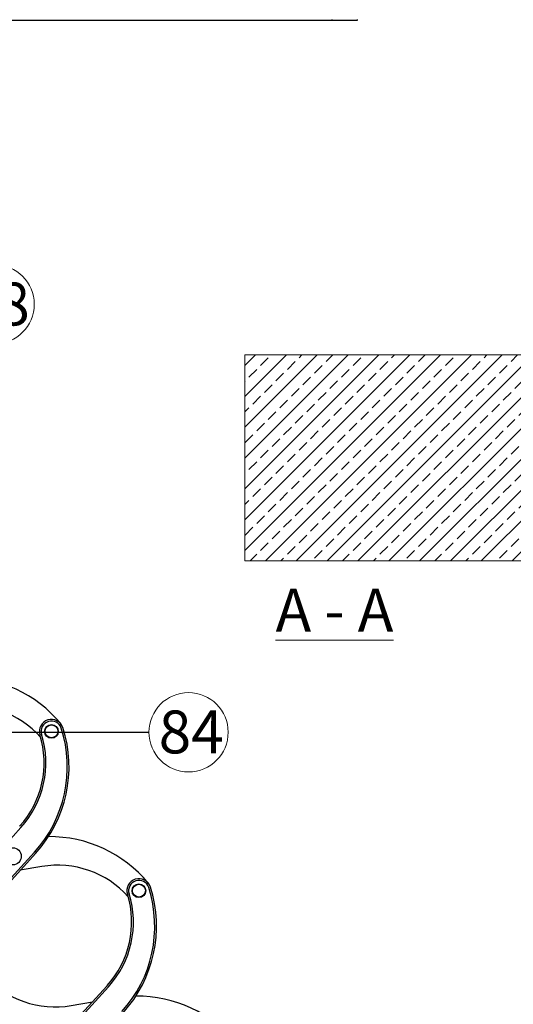
# Model space of a CAD drawing. Units: millimetres. Extents: x -3498 to 19955, y -3354 to 39653.
# Drawn here: x 13003 to 13578, y 1292 to 2440 of the extents above; entities that cross this region are included whole.
import ezdxf
from ezdxf.lldxf.tags import DXFTag

# ---------------------------------------------------------------- set-up
doc = ezdxf.new("R2010")
doc.units = ezdxf.units.MM
doc.layers.add('CONSTRUCTION', color=40, linetype='Continuous', lineweight=20)
doc.layers.add('FAKRO TEXT', color=80, linetype='Continuous', lineweight=9)
doc.layers.add('FAKRO LOFT LADDERS', color=7, linetype='Continuous')
doc.styles.get("Standard").update_dxf_attribs({"font": 'ARIAL.TTF'})
tags = doc.linetypes.add('HIDDEN2', pattern=[4.7625, 3.175, -1.5875]).pattern_tags.tags
tags[6:7] = [DXFTag(74, 4), DXFTag(75, 0), DXFTag(340, '0'), DXFTag(46, 0.0), DXFTag(50, 0.0), DXFTag(44, 0.0), DXFTag(45, 0.0)]
tags[4:5] = [DXFTag(74, 4), DXFTag(75, 0), DXFTag(340, '0'), DXFTag(46, 0.0), DXFTag(50, 0.0), DXFTag(44, 0.0), DXFTag(45, 0.0)]
doc.dimstyles.get("Standard").update_dxf_attribs({"dimtxt": 0.4, "dimasz": 0.18, "dimexe": 0.18, "dimexo": 0.0625, "dimgap": 0.09, "dimtad": 0, "dimtih": 1, "dimtoh": 1, "dimdec": 4, "dimzin": 0, "dimdsep": 46, "dimtxsty": 'Standard', "dimcen": 0.09, "dimadec": 0, "dimazin": 0, "dimtfac": 1, "dimtdec": 4, "dimtofl": 0, "dimtmove": 0, "dimatfit": 3, "dimfxl": 0, "dimtolj": 1, "dimtzin": 0, "dimarcsym": 0})

# ---------------------------------------------------------------- blocks, each defined once
blk = doc.blocks.new('A$C440D5DCA')
at = {"color": 7, "linetype": 'Continuous'}
for p, q in [((30, 2722), (1214, 2722)), ((1214, 2723), (1214, 2722)), ((1214, 2722), (1244, 2722)), ((1244, 2722), (1244, 2723))]:
    blk.add_line(p, q, dxfattribs=at)
at = {"color": 7, "linetype": 'HIDDEN2'}
for p, q in [((851.8, 1781.3), (816.9, 1742.9)), ((832.5, 1713.9), (867.4, 1752.3)), ((834, 1712.5), (868.8, 1751)), ((876.1, 1735.7), (851, 1731.4)), ((952.3, 1596.8), (917.4, 1558.4)), ((953.7, 1595.5), (918.9, 1557.1)), ((910.1, 1573.7), (935.2, 1578))]:
    blk.add_line(p, q, dxfattribs=at)
for centre, radius in [((887.3, 1893.2), 8), ((887.3, 1893.2), 7.5), ((842.1, 1747.6), 10), ((989.2, 1707.5), 8), ((989.2, 1707.5), 7.5)]:
    blk.add_circle(centre, radius, dxfattribs=at)
for centre, radius, start, end in [((782.8, 1806.3), 150, 39.7672, 90.3488), ((792.7, 1813), 110, 41.7987, 99.7425), ((887.3, 1893.2), 14, 17.7474, 197.2099), ((887.3, 1893.2), 12, 17.7474, 197.2099), ((757.8, 1851.8), 148, 317.7721, 17.7474), ((757.8, 1851.8), 150, 317.7721, 17.7474), ((768.8, 1856.6), 110, 317.7721, 17.2099), ((768.8, 1856.6), 112, 317.7721, 17.2099), ((884.7, 1620.5), 150, 39.7672, 90.3488), ((894.7, 1627.2), 110, 41.7987, 99.7425), ((989.2, 1707.5), 14, 17.7474, 197.2099), ((859.7, 1666), 148, 317.7721, 17.7474), ((859.7, 1666), 150, 317.7721, 17.7474), ((989.2, 1707.5), 12, 17.7474, 197.2099), ((870.8, 1670.8), 110, 317.7721, 17.2099), ((870.8, 1670.8), 112, 317.7721, 17.2099), ((891.5, 1682.1), 110, 221.7987, 279.7425), ((901.5, 1688.9), 150, 219.7672, 270.3488), ((986.7, 1434.7), 150, 39.7672, 90.3488)]:
    blk.add_arc(centre, radius, start, end, dxfattribs=at)

msp = doc.modelspace()

# ---------------------------------------------------------------- hatches: boundary and pattern name
at = {"layer": 'CONSTRUCTION'}
h = msp.add_hatch(dxfattribs=at)
h.set_pattern_fill('ANSI33', color=256, scale=4)
h.set_pattern_definition([(45, (12749.483, 694.403), (-17.9605, 17.9605), []), (45, (12767.443, 694.403), (-17.9605, 17.9605), [12.7, -6.35])])
h.paths.add_polyline_path([(13658.30363, 1809.20882), (13658.30363, 2049.20882), (13265.6711, 2049.20882), (13265.6711, 1809.20882)])

# ---------------------------------------------------------------- linework, layer by layer
for p, q in [((13658.30363, 2049.20882), (13265.6711, 2049.20882)), ((13658.30363, 1809.20882), (13265.6711, 1809.20882))]:
    msp.add_line(p, q, dxfattribs=at)
at = {"layer": 'CONSTRUCTION', "linetype": 'HIDDEN2', "ltscale": 4}
msp.add_line((13265.6711, 2049.20882), (13265.6711, 1809.20882), dxfattribs=at)
at = {"layer": 'FAKRO TEXT'}
for centre in [(12973.96312, 2108.30062), (13199.94998, 1609.55304)]:
    msp.add_circle(centre, 46.20427, dxfattribs=at)

# ---------------------------------------------------------------- block references
at = {"layer": 'FAKRO LOFT LADDERS'}
msp.add_blockref('A$C440D5DCA', (12152.90314, -282.61223), dxfattribs=at)

# ---------------------------------------------------------------- texts
at = {"layer": 'FAKRO TEXT', "char_height": 50, "attachment_point": 1}
for s, insert, width in [('{\\fArial|b0|i0|c238|p34;88}', (12939.18605, 2133.64376), 1595.6399557), ('{\\LA - A}', (13301.41292, 1776.82753), 159.8551883), ('{\\fArial|b0|i0|c238|p34;84}', (13165.17292, 1634.89618), 1595.6399557)]:
    msp.add_mtext(s, dxfattribs=dict(at, insert=insert, width=width))

# ---------------------------------------------------------------- leaders
at = {"layer": 'FAKRO TEXT', "ltscale": 25.4}
msp.add_leader([(12289.13985, 1609.55304), (13153.74572, 1609.55304)], dimstyle='Standard', override={"dimscale": 100, "dimasz": 0.5}, dxfattribs=at)

doc.saveas('drawing.dxf')
